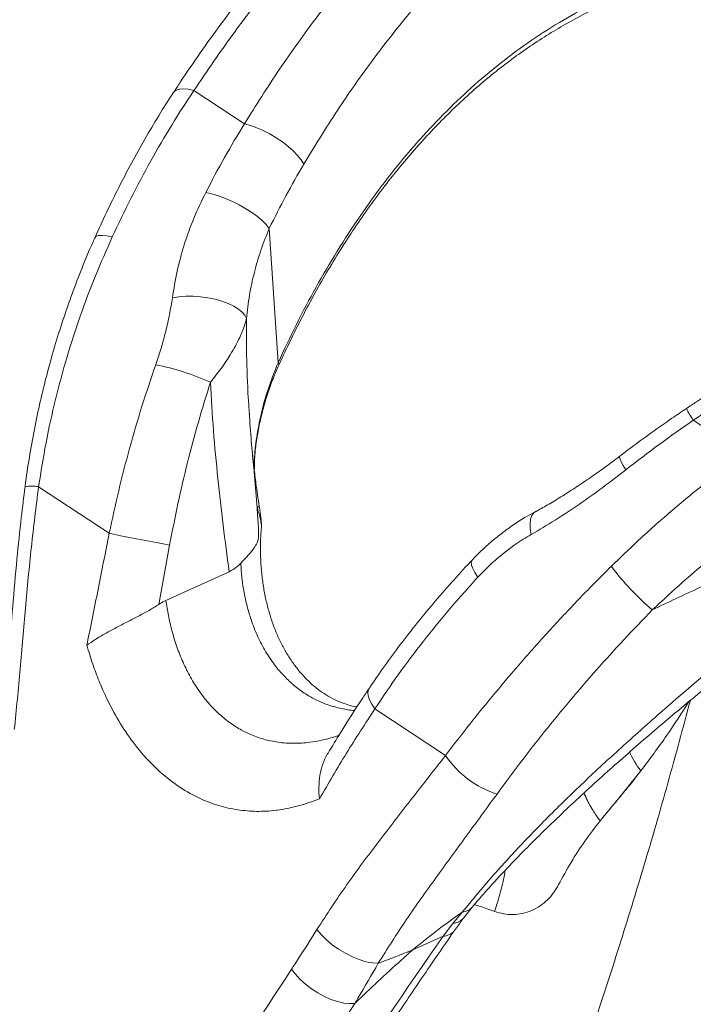
# Model space of a CAD drawing. Units: millimetres. Extents: x -1727 to 3373, y -2615 to 1234.
# Drawn here: x 2777 to 2988, y -2251 to -1942 of the extents above; entities that cross this region are included whole.
import ezdxf

# ---------------------------------------------------------------- set-up
doc = ezdxf.new("R2010")
doc.units = ezdxf.units.MM

msp = doc.modelspace()

# ---------------------------------------------------------------- linework, layer by layer
at = {"color": 7, "linetype": 'Continuous', "lineweight": 15}
for p, q in [((2847.51, -1975.04), (2831.63, -1964.57)), ((2855.31, -2007.86), (2858.1, -2050.03)), ((2849.07, -2065.99), (2849.12, -2066.65)), ((3004.35, -2078.53), (2988.47, -2068.05)), ((2850.07, -2079.1), (2850.44, -2083.08)), ((2850.53, -2083.05), (2850.56, -2082.22)), ((2851.47, -2095.41), (2850.44, -2083.08)), ((2805.06, -2103.55), (2782.88, -2088.92)), ((2824.03, -2107.27), (2820.59, -2125.9)), ((2822.85, -2124.63), (2842.7, -2115.59)), ((2910.69, -2173.24), (2888.5, -2158.61)), ((2916.33, -2224.3), (2919.03, -2220.92)), ((2912.94, -2225.99), (2915.94, -2222.44)), ((2909.87, -2229.96), (2912.94, -2225.99)), ((2909.87, -2229.96), (2900.4, -2234.27))]:
    msp.add_line(p, q, dxfattribs=at)
at = {"color": 8, "linetype": 'Continuous', "lineweight": 15, "flags": 128}
for points in [[(2825.23, -1965.17), (2825.37, -1964.99), (2826.08, -1964.43), (2827.09, -1964.11), (2828.37, -1964.02), (2829.9, -1964.18), (2831.63, -1964.57)], [(2800.6, -2010.67), (2800.96, -2010.3), (2801.72, -2010.07), (2802.84, -2010.04), (2804.29, -2010.19), (2806.03, -2010.54)], [(2858.34, -2050.72), (2858.35, -2050.71), (2858.37, -2050.52), (2858.29, -2050.29), (2858.1, -2050.03)], [(2967.27, -2083.64), (2966.45, -2082.26), (2965.84, -2081.12), (2965.45, -2080.24), (2965.3, -2079.64), (2965.38, -2079.34)], [(2850.44, -2083.08), (2850.46, -2083.07), (2850.48, -2083.05), (2850.5, -2083.04), (2850.51, -2083.04), (2850.51, -2083.03), (2850.51, -2083.02)], [(2851.47, -2095.41), (2851.68, -2095.34), (2851.85, -2095.28), (2851.99, -2095.23), (2852.09, -2095.18), (2852.16, -2095.13), (2852.18, -2095.09), (2852.18, -2095.08)], [(2938.9, -2096.71), (2938.34, -2097.13), (2937.76, -2097.97), (2937.38, -2099.1), (2937.21, -2100.5), (2937.27, -2102.13), (2937.53, -2103.96)], [(2919.02, -2111.95), (2918.96, -2112.03), (2918.74, -2112.64), (2918.83, -2113.5), (2919.2, -2114.6), (2919.86, -2115.89), (2920.78, -2117.35)], [(2886.66, -2152.2), (2886.48, -2152.54), (2886.27, -2153.47), (2886.37, -2154.56), (2886.78, -2155.81), (2887.5, -2157.17), (2888.5, -2158.61)]]:
    msp.add_lwpolyline(points, dxfattribs=at)
at = {"color": 7, "linetype": 'Continuous', "lineweight": 15, "flags": 128}
for points in [[(2866.14, -1987.7), (2865.31, -1986.36), (2864.19, -1984.96), (2862.82, -1983.53), (2861.23, -1982.1), (2859.45, -1980.72), (2857.53, -1979.42), (2855.51, -1978.22), (2853.45, -1977.16), (2851.4, -1976.26), (2849.4, -1975.55), (2847.51, -1975.04)], [(2855.31, -2007.86), (2854.38, -2006.68), (2853.14, -2005.44), (2851.63, -2004.17), (2849.89, -2002.9), (2847.96, -2001.67), (2845.88, -2000.5), (2843.73, -1999.43), (2841.54, -1998.48), (2839.38, -1997.68), (2837.3, -1997.05), (2835.36, -1996.6)], [(2824.88, -2029.63), (2826.91, -2029.32), (2829.1, -2029.17), (2831.39, -2029.17), (2833.73, -2029.33), (2836.06, -2029.65), (2838.32, -2030.11), (2840.47, -2030.71), (2842.43, -2031.43), (2844.17, -2032.25), (2845.65, -2033.16), (2846.82, -2034.12), (2847.66, -2035.12), (2848.14, -2036.14)], [(2805.06, -2103.55), (2806.78, -2103.9), (2808.72, -2104.3), (2810.82, -2104.72), (2813.05, -2105.16), (2815.34, -2105.61), (2817.64, -2106.05), (2819.89, -2106.48), (2822.04, -2106.89), (2824.03, -2107.27)], [(2870.3, -2227.87), (2871.65, -2229.5), (2873.26, -2231.11), (2875.09, -2232.66), (2877.1, -2234.09), (2879.22, -2235.37), (2881.4, -2236.47), (2883.58, -2237.35), (2885.69, -2238), (2887.69, -2238.38), (2889.52, -2238.51)], [(2862.33, -2240.31), (2863.57, -2241.94), (2865.05, -2243.55), (2866.74, -2245.09), (2868.59, -2246.52), (2870.57, -2247.81), (2872.62, -2248.93), (2874.69, -2249.84), (2876.73, -2250.53), (2878.69, -2250.98), (2880.52, -2251.17), (2882.18, -2251.11)]]:
    msp.add_lwpolyline(points, dxfattribs=at)
at = {"color": 7, "linetype": 'Continuous', "lineweight": 15}
for centre, radius, start, end in [((2802.73, -2133.05), 84.14, 66.0793, 78.3895), ((3032.49, -2061.11), 87.51, 217.1149, 229.443), ((2998.65, -2158.01), 33.4, 205.0116, 217.0095), ((2935.71, -2156.75), 29.97, 213.3864, 252.7758)]:
    msp.add_arc(centre, radius, start, end, dxfattribs=at)
at = {"color": 8, "linetype": 'Continuous', "lineweight": 15}
for centre, radius, start, end in [((3009.75, -2052.92), 26.11, 206.0382, 215.4163), ((2780.78, -2101.07), 12.34, 80.2042, 100.0657), ((2915.58, -2217.84), 4.62, 274.5614, 318.3156), ((2912.68, -2221.26), 4.74, 273.1443, 320.2078), ((2909.86, -2225.37), 4.6, 270.0579, 322.0537)]:
    msp.add_arc(centre, radius, start, end, dxfattribs=at)
at = {"color": 7, "linetype": 'Continuous', "lineweight": 15}
for centre, major_axis, ratio, start_param, end_param in [((3587.22, -2218.16), (828.59, 756.03), 0.447879, 2.041126, 2.161588), ((3384.23, -2210.3), (615.69, 565.4), 0.45241, 2.076175, 2.220457), ((3392.93, -2220.63), (606.61, 553.49), 0.447879, 2.076562, 2.218411)]:
    msp.add_ellipse(centre, major_axis=major_axis, ratio=ratio, start_param=start_param, end_param=end_param, dxfattribs=at)
for points, knots in [([(2847.51, -1975.04), (2851.13, -1969.27), (2858.39, -1957.74), (2870.23, -1941.32), (2882.87, -1925.51), (2896.42, -1910.44), (2910.85, -1896.19), (2925.9, -1883.06), (2941.54, -1871.09), (2957.7, -1860.29), (2974.63, -1850.5), (2992.32, -1841.86), (3010.68, -1834.3), (3023.29, -1830.36), (3029.6, -1828.4)], [0, 0, 0, 0, 0.082069, 0.164189, 0.246252, 0.33044, 0.41469, 0.498871, 0.58106, 0.663314, 0.745499, 0.830307, 0.915192, 1, 1, 1, 1]), ([(2979.52, -1829.44), (2977.01, -1830.54), (2971.54, -1832.95), (2963.23, -1837.01), (2954.56, -1841.57), (2946, -1846.42), (2937.53, -1851.58), (2929.2, -1857.02), (2921.01, -1862.73), (2912.97, -1868.71), (2905.04, -1874.99), (2897.22, -1881.56), (2889.52, -1888.42), (2881.97, -1895.56), (2874.56, -1902.97), (2867.32, -1910.62), (2860.26, -1918.52), (2853.37, -1926.66), (2846.65, -1935.07), (2840.06, -1943.75), (2833.62, -1952.73), (2828.68, -1959.9), (2825.96, -1964.13), (2825.27, -1965.2)], [0, 0, 0, 0, 0.0407226, 0.0889335, 0.1372189, 0.1856358, 0.2342408, 0.2831088, 0.3316151, 0.3802354, 0.4292109, 0.4784997, 0.5280566, 0.5778326, 0.6277742, 0.6778254, 0.727927, 0.7780469, 0.8283477, 0.8792133, 0.9305809, 0.9823793, 1, 1, 1, 1]), ([(2984.96, -1830.41), (2979.14, -1833.06), (2967.51, -1838.37), (2950.53, -1847.79), (2933.96, -1858.29), (2917.71, -1870.06), (2901.91, -1883.01), (2886.61, -1897.15), (2871.86, -1912.4), (2857.73, -1928.77), (2844.19, -1946.14), (2835.82, -1958.43), (2831.63, -1964.57)], [0, 0, 0, 0, 0.096386, 0.192772, 0.290348, 0.387924, 0.48852, 0.589196, 0.689797, 0.79317, 0.896621, 1, 1, 1, 1]), ([(3007.96, -1858.21), (3003.95, -1859.97), (2995.92, -1863.48), (2984.2, -1869.5), (2972.68, -1876.11), (2961.4, -1883.36), (2950.4, -1891.22), (2938.45, -1900.65), (2925.76, -1911.88), (2912.52, -1925.13), (2899.89, -1939.37), (2887.91, -1954.6), (2876.53, -1970.71), (2869.6, -1982.04), (2866.14, -1987.7)], [0, 0, 0, 0, 0.0690729, 0.1381786, 0.2072519, 0.2775118, 0.3478053, 0.4180667, 0.5136879, 0.6093885, 0.7050178, 0.8033172, 0.9016909, 1, 1, 1, 1]), ([(2858.1, -2050.03), (2859.99, -2045.98), (2863.76, -2037.9), (2869.96, -2026.24), (2876.6, -2014.87), (2883.75, -2003.88), (2891.41, -1993.31), (2899.42, -1983.41), (2907.76, -1974.2), (2916.41, -1965.69), (2925.52, -1957.76), (2935.08, -1950.47), (2945.08, -1943.88), (2954.89, -1938.38), (2964.43, -1933.87), (2973.63, -1930.23), (2983.05, -1927.2), (2992.66, -1924.86), (3002.42, -1923.14), (3008.94, -1922.59), (3012.2, -1922.32)], [0, 0, 0, 0, 0.056854, 0.113747, 0.170599, 0.229023, 0.287493, 0.345913, 0.40274, 0.459614, 0.516439, 0.57516, 0.633937, 0.692656, 0.743154, 0.793689, 0.844186, 0.89611, 0.948075, 1, 1, 1, 1]), ([(2858.36, -2050.73), (2859.34, -2048.6), (2861.52, -2043.83), (2865.12, -2036.61), (2869.12, -2029.06), (2873.29, -2021.72), (2877.62, -2014.58), (2882.11, -2007.67), (2886.75, -2000.98), (2891.55, -1994.52), (2896.48, -1988.33), (2901.55, -1982.39), (2906.76, -1976.71), (2912.09, -1971.3), (2917.51, -1966.18), (2923.01, -1961.38), (2928.61, -1956.89), (2934.31, -1952.66), (2940.15, -1948.71), (2946.11, -1945.02), (2952.17, -1941.61), (2958.32, -1938.49), (2964.54, -1935.68), (2970.82, -1933.17), (2977.12, -1930.97), (2983.45, -1929.09), (2989.78, -1927.54), (2996.12, -1926.3), (3002.5, -1925.39), (3007.16, -1924.87), (3009.68, -1924.76), (3010.06, -1924.74)], [0, 0, 0, 0, 0.030114, 0.067467, 0.104563, 0.141743, 0.1787, 0.215501, 0.252219, 0.28892, 0.325252, 0.361446, 0.397622, 0.433614, 0.469292, 0.50456, 0.539413, 0.574366, 0.609463, 0.644661, 0.679916, 0.71518, 0.750395, 0.78552, 0.820514, 0.85534, 0.889965, 0.924389, 0.958892, 0.993826, 1, 1, 1, 1]), ([(2825.24, -1965.17), (2825.21, -1965.21), (2823.62, -1967.58), (2820.6, -1972.47), (2816.21, -1979.83), (2812.02, -1987.36), (2808, -1995.05), (2804.18, -2002.81), (2801.79, -2008.07), (2800.61, -2010.67)], [0, 0, 0, 0, 0.002744, 0.170068, 0.337495, 0.504415, 0.670605, 0.837696, 1, 1, 1, 1]), ([(2831.63, -1964.57), (2829.3, -1968.15), (2824.62, -1975.32), (2818.06, -1986.65), (2811.8, -1998.36), (2807.95, -2006.48), (2806.03, -2010.54)], [0, 0, 0, 0, 0.248543, 0.497088, 0.748544, 1, 1, 1, 1]), ([(2835.36, -1996.6), (2837.29, -1992.92), (2841.16, -1985.54), (2845.39, -1978.54), (2847.51, -1975.04)], [0, 0, 0, 0, 0.499355, 1, 1, 1, 1]), ([(2866.14, -1987.7), (2864.25, -1990.97), (2860.48, -1997.52), (2857.04, -2004.41), (2855.31, -2007.86)], [0, 0, 0, 0, 0.499343, 1, 1, 1, 1]), ([(2824.88, -2029.63), (2825.34, -2026.85), (2826.24, -2021.29), (2828.54, -2012.95), (2831.48, -2004.67), (2834.07, -1999.29), (2835.36, -1996.6)], [0, 0, 0, 0, 0.246628, 0.493269, 0.746639, 1, 1, 1, 1]), ([(2855.31, -2007.86), (2854.4, -2010.12), (2852.58, -2014.64), (2850.55, -2021.67), (2848.98, -2028.85), (2848.42, -2033.71), (2848.14, -2036.14)], [0, 0, 0, 0, 0.246878, 0.493774, 0.746891, 1, 1, 1, 1]), ([(2800.62, -2010.68), (2800.38, -2011.2), (2798.93, -2014.36), (2796.49, -2020.27), (2793.34, -2028.42), (2790.47, -2036.68), (2787.85, -2045.07), (2785.48, -2053.57), (2783.37, -2062.19), (2781.52, -2070.92), (2779.95, -2079.76), (2779, -2085.78), (2778.65, -2088.85), (2778.64, -2088.93)], [0, 0, 0, 0, 0.021402, 0.129497, 0.237096, 0.344609, 0.45236, 0.56042, 0.668856, 0.777732, 0.887108, 0.997042, 1, 1, 1, 1]), ([(2806.03, -2010.54), (2804.22, -2014.6), (2800.61, -2022.73), (2795.89, -2035.31), (2791.68, -2048.24), (2788.09, -2061.54), (2785.07, -2075.14), (2783.61, -2084.32), (2782.88, -2088.92)], [0, 0, 0, 0, 0.164336, 0.328797, 0.493135, 0.662044, 0.831084, 1, 1, 1, 1]), ([(2819.67, -2050.63), (2820.25, -2048.89), (2821.42, -2045.41), (2822.84, -2040.14), (2824.06, -2034.86), (2824.61, -2031.37), (2824.88, -2029.63)], [0, 0, 0, 0, 0.246597, 0.49324, 0.746637, 1, 1, 1, 1]), ([(3044.13, -2027.83), (3042.13, -2029.02), (3036.92, -2032.12), (3028.46, -2037.28), (3018.75, -2043.32), (3009.01, -2049.49), (2999.24, -2055.8), (2991.66, -2060.78), (2987.36, -2063.68), (2986.3, -2064.39)], [0, 0, 0, 0, 0.102291, 0.267957, 0.435062, 0.603872, 0.772877, 0.943987, 1, 1, 1, 1]), ([(2848.14, -2036.14), (2848.07, -2036.45), (2847.59, -2038.35), (2846.16, -2042.1), (2843.45, -2047.08), (2840.31, -2051.82), (2838.01, -2054.69), (2836.85, -2056.14)], [0, 0, 0, 0, 0.051958, 0.314911, 0.585699, 0.79112, 1, 1, 1, 1]), ([(2805.06, -2103.55), (2806.02, -2099.09), (2807.95, -2090.16), (2811.4, -2076.86), (2815.24, -2063.64), (2818.19, -2054.97), (2819.67, -2050.63)], [0, 0, 0, 0, 0.248551, 0.497104, 0.748552, 1, 1, 1, 1]), ([(2850.74, -2079.71), (2850.81, -2078.77), (2851.02, -2076.26), (2851.66, -2072.12), (2852.65, -2067.28), (2853.94, -2062.36), (2855.56, -2057.46), (2857.03, -2053.57), (2858.07, -2051.37), (2858.37, -2050.73)], [0, 0, 0, 0, 0.096685, 0.257185, 0.422508, 0.592072, 0.762689, 0.931616, 1, 1, 1, 1]), ([(2836.85, -2056.14), (2835.55, -2060.29), (2832.96, -2068.58), (2829.59, -2081.31), (2826.55, -2094.2), (2824.87, -2102.91), (2824.03, -2107.27)], [0, 0, 0, 0, 0.248595, 0.49719, 0.748596, 1, 1, 1, 1]), ([(2842.7, -2115.59), (2842.07, -2110.75), (2840.81, -2101.07), (2839.14, -2086.29), (2837.7, -2071.32), (2837.13, -2061.2), (2836.85, -2056.14)], [0, 0, 0, 0, 0.2487931, 0.4975674, 0.7488076, 1, 1, 1, 1]), ([(2850.09, -2079.09), (2849.98, -2077.99), (2849.6, -2073.94), (2849.25, -2069.56), (2849.06, -2066.29), (2849.04, -2065.99)], [0, 0, 0, 0, 0.255348, 0.931995, 1, 1, 1, 1]), ([(2986.3, -2064.4), (2984.79, -2065.41), (2980.76, -2068.1), (2974.34, -2072.67), (2968.88, -2076.64), (2965.94, -2078.92), (2965.39, -2079.35)], [0, 0, 0, 0, 0.212097, 0.564098, 0.917796, 1, 1, 1, 1]), ([(2988.47, -2068.05), (2984.88, -2070.57), (2977.68, -2075.6), (2970.74, -2080.96), (2967.27, -2083.64)], [0, 0, 0, 0, 0.499352, 1, 1, 1, 1]), ([(2850.53, -2083.02), (2850.38, -2081.81), (2850.09, -2079.35), (2849.87, -2076.88), (2849.76, -2075.63)], [0, 0, 0, 0, 0.489759, 1, 1, 1, 1]), ([(2965.38, -2079.35), (2964.98, -2079.66), (2963.18, -2081.05), (2959.92, -2083.42), (2955.61, -2086.45), (2951.26, -2089.37), (2946.94, -2092.13), (2942.83, -2094.61), (2940.17, -2096.07), (2938.92, -2096.76)], [0, 0, 0, 0, 0.046617, 0.207006, 0.369626, 0.534557, 0.697902, 0.857568, 1, 1, 1, 1]), ([(2962.71, -2113.92), (2965.95, -2110.79), (2972.45, -2104.53), (2982.71, -2095.54), (2993.31, -2086.8), (3000.67, -2081.28), (3004.35, -2078.53)], [0, 0, 0, 0, 0.248548, 0.497096, 0.748548, 1, 1, 1, 1]), ([(2852.18, -2095.08), (2851.81, -2092.67), (2851.2, -2088.67), (2850.72, -2084.63), (2850.53, -2083.02)], [0, 0, 0, 0, 0.600965, 1, 1, 1, 1]), ([(2967.27, -2083.64), (2964.86, -2085.49), (2960.04, -2089.21), (2952.64, -2094.47), (2945.13, -2099.48), (2940.07, -2102.46), (2937.53, -2103.96)], [0, 0, 0, 0, 0.246634, 0.493277, 0.746645, 1, 1, 1, 1]), ([(2778.64, -2088.93), (2778.23, -2092.15), (2777.27, -2099.69), (2776, -2112.23), (2774.78, -2125.92), (2773.71, -2138.95), (2772.78, -2149.93), (2772.05, -2158.16), (2771.57, -2162.72), (2771.39, -2164.32)], [0, 0, 0, 0, 0.1285638, 0.3010945, 0.4998455, 0.6729394, 0.8185733, 0.9359617, 1, 1, 1, 1]), ([(2782.88, -2088.92), (2782.09, -2095.24), (2780.52, -2107.9), (2778.74, -2126.96), (2777.17, -2146.07), (2775.9, -2158.8), (2775.26, -2165.16)], [0, 0, 0, 0, 0.249776, 0.499568, 0.749835, 1, 1, 1, 1]), ([(2852.84, -2101.51), (2852.85, -2101.31), (2852.88, -2100.76), (2852.82, -2099.74), (2852.67, -2098.36), (2852.44, -2096.76), (2852.27, -2095.66), (2852.18, -2095.08)], [0, 0, 0, 0, 0.0986124, 0.2735191, 0.5119651, 0.7407534, 1, 1, 1, 1]), ([(3015.9, -2094.57), (3012.39, -2097.11), (3005.37, -2102.2), (2995.14, -2110.31), (2985.15, -2118.73), (2978.78, -2124.64), (2975.59, -2127.6)], [0, 0, 0, 0, 0.248578, 0.497157, 0.748578, 1, 1, 1, 1]), ([(2846.37, -2112.95), (2847.14, -2112.13), (2848.71, -2110.47), (2850.41, -2108.43), (2851.42, -2106.81), (2851.89, -2105.44), (2852.01, -2103.62), (2851.89, -2101.38), (2851.71, -2098.53), (2851.56, -2096.53), (2851.47, -2095.41)], [0, 0, 0, 0, 0.175489, 0.355763, 0.490233, 0.569821, 0.630627, 0.741891, 0.855518, 1, 1, 1, 1]), ([(2938.91, -2096.71), (2937.93, -2097.25), (2935.62, -2098.5), (2932.09, -2100.79), (2928.36, -2103.48), (2924.83, -2106.35), (2921.72, -2109.15), (2919.86, -2111.08), (2919.03, -2111.95)], [0, 0, 0, 0, 0.1357538, 0.3175469, 0.5061045, 0.6858282, 0.85876, 1, 1, 1, 1]), ([(2798.05, -2138.7), (2799.22, -2132.85), (2801.57, -2121.15), (2803.89, -2109.42), (2805.06, -2103.55)], [0, 0, 0, 0, 0.499753, 1, 1, 1, 1]), ([(2882.86, -2158.05), (2882.85, -2158.05), (2881.86, -2157.91), (2879.95, -2157.37), (2877.15, -2156.39), (2874.45, -2155.08), (2871.87, -2153.49), (2869.43, -2151.63), (2867.12, -2149.5), (2864.94, -2147.13), (2862.89, -2144.49), (2860.97, -2141.59), (2859.22, -2138.46), (2857.65, -2135.11), (2856.27, -2131.56), (2855.09, -2127.82), (2854.12, -2123.89), (2853.36, -2119.77), (2852.84, -2115.46), (2852.56, -2111), (2852.56, -2106.42), (2852.67, -2103.24), (2852.85, -2101.6), (2852.86, -2101.53)], [0, 0, 0, 0, 0.000498, 0.055166, 0.110318, 0.165183, 0.219152, 0.271892, 0.322791, 0.373786, 0.424709, 0.475612, 0.526507, 0.577383, 0.628096, 0.67884, 0.730072, 0.782101, 0.83493, 0.888513, 0.942751, 0.997446, 1, 1, 1, 1]), ([(2937.53, -2103.96), (2936.71, -2104.44), (2933.31, -2106.45), (2928.8, -2109.77), (2924.1, -2113.89), (2921.89, -2116.2), (2920.78, -2117.35)], [0, 0, 0, 0, 0.1357053, 0.5634964, 0.7817634, 1, 1, 1, 1]), ([(2975.59, -2127.6), (2980.62, -2125.21), (2990.68, -2120.42), (3007.63, -2112.63), (3019.52, -2107.32), (3026.37, -2104.26)], [0, 0, 0, 0, 0.297459, 0.59525, 1, 1, 1, 1]), ([(2846.37, -2112.95), (2845.97, -2113.34), (2844.91, -2114.4), (2843.55, -2115.13), (2842.7, -2115.59)], [0, 0, 0, 0, 0.370299, 1, 1, 1, 1]), ([(2919.03, -2111.95), (2918.86, -2112.14), (2916.62, -2114.46), (2912.49, -2119.03), (2906.7, -2125.66), (2901.17, -2132.39), (2895.88, -2139.2), (2891.03, -2145.79), (2888.06, -2150.17), (2886.68, -2152.21)], [0, 0, 0, 0, 0.014519, 0.183153, 0.351781, 0.519801, 0.686936, 0.853801, 1, 1, 1, 1]), ([(2910.69, -2173.24), (2913.2, -2169.97), (2918.23, -2163.41), (2926.27, -2153.55), (2934.72, -2143.62), (2943.63, -2133.65), (2952.95, -2123.68), (2959.45, -2117.17), (2962.71, -2113.92)], [0, 0, 0, 0, 0.164371, 0.328857, 0.493221, 0.662104, 0.83112, 1, 1, 1, 1]), ([(2920.78, -2117.35), (2917.82, -2120.64), (2911.9, -2127.23), (2903.59, -2137.44), (2895.7, -2147.88), (2890.9, -2155.03), (2888.5, -2158.61)], [0, 0, 0, 0, 0.248564, 0.497128, 0.748565, 1, 1, 1, 1]), ([(2919.02, -2220.91), (2920.55, -2219.13), (2923.67, -2215.48), (2928.74, -2209.98), (2934.23, -2204.24), (2940.09, -2198.36), (2946.26, -2192.4), (2952.55, -2186.49), (2958.96, -2180.64), (2965.48, -2174.82), (2972.07, -2169.04), (2978.78, -2163.29), (2985.58, -2157.59), (2992.47, -2151.94), (2999.41, -2146.37), (3006.37, -2140.92), (3013.36, -2135.58), (3020.4, -2130.34), (3027.3, -2125.33), (3031.9, -2122.12), (3034.08, -2120.59)], [0, 0, 0, 0, 0.051009, 0.104491, 0.159549, 0.218496, 0.277031, 0.335131, 0.392795, 0.450019, 0.507004, 0.563469, 0.620052, 0.676431, 0.732342, 0.787556, 0.841904, 0.89613, 0.950678, 1, 1, 1, 1]), ([(2820.59, -2125.9), (2819.61, -2126.52), (2817.63, -2127.77), (2814.29, -2129.54), (2810.76, -2131.34), (2807.22, -2133.14), (2803.79, -2134.98), (2800.7, -2136.82), (2798.88, -2138.08), (2798.06, -2138.7), (2798.05, -2138.7)], [0, 0, 0, 0, 0.136862, 0.277332, 0.420394, 0.567556, 0.711707, 0.8598, 0.998393, 1, 1, 1, 1]), ([(2820.59, -2125.9), (2820.74, -2125.8), (2821.47, -2125.31), (2822.24, -2124.93), (2822.85, -2124.63)], [0, 0, 0, 0, 0.210003, 1, 1, 1, 1]), ([(2975.59, -2127.6), (2972.59, -2130.71), (2966.6, -2136.92), (2958.04, -2146.4), (2949.72, -2156.03), (2941.72, -2165.79), (2934.01, -2175.62), (2929.23, -2182.13), (2926.83, -2185.38)], [0, 0, 0, 0, 0.164106, 0.328348, 0.492457, 0.661587, 0.830863, 1, 1, 1, 1]), ([(2871.06, -2186.88), (2868.85, -2187.69), (2864.43, -2189.31), (2859.87, -2190.18), (2855.52, -2190.73), (2851.38, -2190.95), (2845.38, -2190.45), (2839.48, -2189.15), (2834.53, -2187.3), (2829.34, -2184.68), (2823.97, -2181.11), (2817.94, -2175.71), (2812.6, -2169.46), (2807.98, -2162.55), (2804.5, -2156.03), (2801.84, -2149.98), (2799.79, -2144.52), (2798.64, -2140.68), (2798.05, -2138.7)], [0, 0, 0, 0, 0.073959, 0.147911, 0.151426, 0.218452, 0.285778, 0.353084, 0.420085, 0.459973, 0.541188, 0.622692, 0.703918, 0.777984, 0.852056, 0.900492, 0.948928, 1, 1, 1, 1]), ([(2886.7, -2152.23), (2885.96, -2153.31), (2882.85, -2157.9), (2878.53, -2164.67), (2875.07, -2170.42), (2873.79, -2172.55)], [0, 0, 0, 0, 0.163071, 0.690607, 1, 1, 1, 1]), ([(2888.5, -2158.61), (2885.48, -2163.24), (2879.43, -2172.52), (2873.85, -2182.09), (2871.06, -2186.88)], [0, 0, 0, 0, 0.499757, 1, 1, 1, 1]), ([(2870.3, -2227.87), (2873.39, -2223.14), (2879.56, -2213.67), (2889.68, -2200.22), (2900.07, -2186.83), (2907.15, -2177.77), (2910.69, -2173.24)], [0, 0, 0, 0, 0.249601, 0.499302, 0.749659, 1, 1, 1, 1]), ([(2871.06, -2186.88), (2871.06, -2186.86), (2870.93, -2185.62), (2870.82, -2183.1), (2871.14, -2179.43), (2872.07, -2175.96), (2872.97, -2173.65), (2873.71, -2172.63), (2873.77, -2172.54)], [0, 0, 0, 0, 0.00272, 0.237235, 0.484495, 0.731726, 0.977273, 1, 1, 1, 1]), ([(2959.17, -2193.82), (2960.39, -2192.35), (2962.65, -2189.62), (2965.88, -2185.8), (2968.93, -2182.03), (2970.91, -2179.49), (2971.98, -2178.11)], [0, 0, 0, 0, 0.280394, 0.520418, 0.738886, 1, 1, 1, 1]), ([(2959.17, -2193.82), (2961.6, -2190.89), (2965.95, -2185.65), (2970.14, -2180.42), (2971.98, -2178.11)], [0, 0, 0, 0, 0.559976, 1, 1, 1, 1]), ([(2926.83, -2185.38), (2923.6, -2189.8), (2917.14, -2198.65), (2907.6, -2211.7), (2898.25, -2224.73), (2892.43, -2233.92), (2889.52, -2238.51)], [0, 0, 0, 0, 0.249869, 0.49976, 0.749934, 1, 1, 1, 1]), ([(2954.13, -2185.08), (2954.48, -2185.89), (2955.23, -2187.58), (2956.93, -2190.56), (2958.43, -2192.75), (2959.17, -2193.82)], [0, 0, 0, 0, 0.313196, 0.661641, 1, 1, 1, 1]), ([(2954.13, -2185.08), (2954.46, -2185.85), (2955.19, -2187.52), (2956.88, -2190.5), (2958.41, -2192.72), (2959.17, -2193.82)], [0, 0, 0, 0, 0.301665, 0.652495, 1, 1, 1, 1]), ([(2926.06, -2222.22), (2927, -2222.51), (2928.88, -2223.08), (2931.88, -2223.27), (2934.87, -2222.93), (2937.74, -2222.02), (2940.39, -2220.58), (2942.71, -2218.68), (2944.7, -2216.42), (2946.99, -2212.35), (2949.97, -2206.78), (2954.35, -2200.11), (2957.56, -2195.92), (2959.17, -2193.82)], [0, 0, 0, 0, 0.062453, 0.124905, 0.187356, 0.249807, 0.312267, 0.374734, 0.437208, 0.499694, 0.666465, 0.833234, 1, 1, 1, 1]), ([(2915.94, -2222.44), (2913.69, -2224.04), (2908.38, -2227.8), (2903.31, -2231.91), (2900.4, -2234.27)], [0, 0, 0, 0, 0.425704, 1, 1, 1, 1]), ([(2913.5, -2228.21), (2914.3, -2227.06), (2915.22, -2225.73), (2916.19, -2224.47), (2916.33, -2224.3)], [0, 0, 0, 0, 0.861371, 1, 1, 1, 1]), ([(2862.33, -2240.31), (2862.69, -2239.76), (2865.37, -2235.69), (2868.01, -2231.5), (2870.3, -2227.87)], [0, 0, 0, 0, 0.134061, 1, 1, 1, 1]), ([(2848.46, -2328.74), (2849.6, -2326.83), (2853.53, -2320.27), (2860.41, -2309.03), (2869.16, -2295), (2878.13, -2280.94), (2887.29, -2266.87), (2896.65, -2252.8), (2905.39, -2239.9), (2911.06, -2231.7), (2913.49, -2228.19)], [0, 0, 0, 0, 0.057341, 0.197582, 0.33766, 0.477568, 0.617299, 0.756846, 0.896202, 1, 1, 1, 1]), ([(2900.4, -2234.27), (2900.37, -2234.3), (2897.9, -2236.48), (2893.01, -2240.86), (2886.98, -2246.47), (2883.41, -2249.92), (2882.18, -2251.11)], [0, 0, 0, 0, 0.004368, 0.397346, 0.791075, 1, 1, 1, 1]), ([(2889.52, -2238.51), (2889.59, -2238.48), (2891.46, -2237.78), (2895.11, -2236.39), (2898.63, -2234.99), (2900.38, -2234.28), (2900.4, -2234.27)], [0, 0, 0, 0, 0.0172178, 0.5046274, 0.9927944, 1, 1, 1, 1]), ([(2889.52, -2238.51), (2887.42, -2242.2), (2884.99, -2246.46), (2882.51, -2250.56), (2882.18, -2251.11)], [0, 0, 0, 0, 0.866635, 1, 1, 1, 1])]:
    msp.add_open_spline(points, degree=3, knots=knots, dxfattribs=at)
at = {"color": 8, "linetype": 'Continuous', "lineweight": 15}
for points, knots in [([(2848.14, -2036.14), (2848.14, -2039.93), (2848.12, -2048.28), (2848.52, -2058.24), (2848.95, -2064.34), (2849.07, -2065.99)], [0, 0, 0, 0, 0.3780329, 0.831768, 1, 1, 1, 1]), ([(3042.26, -2033.48), (3037, -2036.7), (3025.32, -2043.85), (3007.34, -2055.38), (2994.76, -2063.83), (2988.47, -2068.05)], [0, 0, 0, 0, 0.290641, 0.645435, 1, 1, 1, 1]), ([(2850.62, -2083.78), (2850.64, -2082.12), (2850.68, -2078.09), (2851.59, -2071.6), (2853.09, -2064.37), (2855.21, -2057.13), (2857.14, -2052.4), (2858.1, -2050.03)], [0, 0, 0, 0, 0.147873, 0.357874, 0.567893, 0.78395, 1, 1, 1, 1]), ([(2852.84, -2101.53), (2852.85, -2101.39), (2852.87, -2100.99), (2852.72, -2099.92), (2852.38, -2098.41), (2851.93, -2096.85), (2851.61, -2095.83), (2851.47, -2095.41)], [0, 0, 0, 0, 0.10629, 0.320794, 0.56772, 0.822962, 1, 1, 1, 1]), ([(2882.16, -2159.14), (2882.14, -2159.14), (2880.71, -2159.11), (2877.96, -2158.6), (2873.99, -2157.57), (2870.24, -2156.02), (2866.68, -2154.03), (2863.29, -2151.55), (2860, -2148.51), (2856.91, -2144.89), (2854.05, -2140.63), (2851.58, -2135.88), (2849.69, -2131.1), (2848.32, -2126.49), (2847.37, -2122.13), (2846.68, -2117.62), (2846.47, -2114.5), (2846.37, -2112.95)], [0, 0, 0, 0, 0.000891, 0.072798, 0.144702, 0.214161, 0.283618, 0.35529, 0.426962, 0.505785, 0.58461, 0.666545, 0.748487, 0.810748, 0.873011, 0.936504, 1, 1, 1, 1]), ([(2915.94, -2222.44), (2919.02, -2218.71), (2925.18, -2211.22), (2935.37, -2200.18), (2946.18, -2189.21), (2957.59, -2178.31), (2969.5, -2167.45), (2980.95, -2157.35), (2991.8, -2148.05), (3002.01, -2139.61), (3013.02, -2130.86), (3023.65, -2122.72), (3030.92, -2117.53), (3033.94, -2115.37)], [0, 0, 0, 0, 0.100655, 0.201694, 0.302887, 0.404022, 0.504928, 0.605493, 0.684509, 0.763579, 0.842592, 0.934568, 1, 1, 1, 1]), ([(2822.85, -2124.63), (2823.1, -2126.22), (2823.6, -2129.42), (2824.75, -2134.29), (2826.25, -2139.2), (2828.19, -2144.11), (2830.51, -2148.75), (2833.16, -2153), (2836.09, -2156.77), (2839.29, -2160.1), (2842.81, -2163), (2846.15, -2165.12), (2849.73, -2166.89), (2853.55, -2168.27), (2858.19, -2169.24), (2863.02, -2169.57), (2867.6, -2169.28), (2871.79, -2168.53), (2874.85, -2167.77), (2876.66, -2167.11), (2877.2, -2166.92)], [0, 0, 0, 0, 0.051126, 0.102476, 0.161498, 0.220516, 0.281289, 0.342059, 0.400224, 0.458387, 0.518546, 0.578705, 0.617361, 0.681435, 0.745512, 0.812158, 0.878811, 0.928596, 0.978383, 1, 1, 1, 1]), ([(2987.54, -2156), (2985.21, -2164.67), (2980.54, -2182.02), (2973.07, -2207.75), (2965.23, -2233.31), (2956.97, -2258.81), (2948.27, -2284.27), (2939.25, -2309.45), (2932.95, -2325.97), (2929.83, -2334.17)], [0, 0, 0, 0, 0.143909, 0.287874, 0.429025, 0.5719, 0.71689, 0.85959, 1, 1, 1, 1]), ([(2971.98, -2178.11), (2974.76, -2174.41), (2980.13, -2167.27), (2984.84, -2159.9), (2987.11, -2156.36)], [0, 0, 0, 0, 0.518877, 1, 1, 1, 1]), ([(2929.36, -2209.37), (2929.33, -2209.57), (2929.21, -2210.61), (2928.75, -2212.84), (2928.01, -2215.93), (2927.11, -2219.11), (2926.4, -2221.2), (2926.06, -2222.22)], [0, 0, 0, 0, 0.055196, 0.300381, 0.541776, 0.77593, 1, 1, 1, 1]), ([(2926.06, -2222.22), (2924.52, -2221.67), (2922.37, -2220.9), (2920.31, -2220.28), (2919.73, -2220.1)], [0, 0, 0, 0, 0.7139084, 1, 1, 1, 1])]:
    msp.add_open_spline(points, degree=3, knots=knots, dxfattribs=at)

doc.saveas('drawing.dxf')
